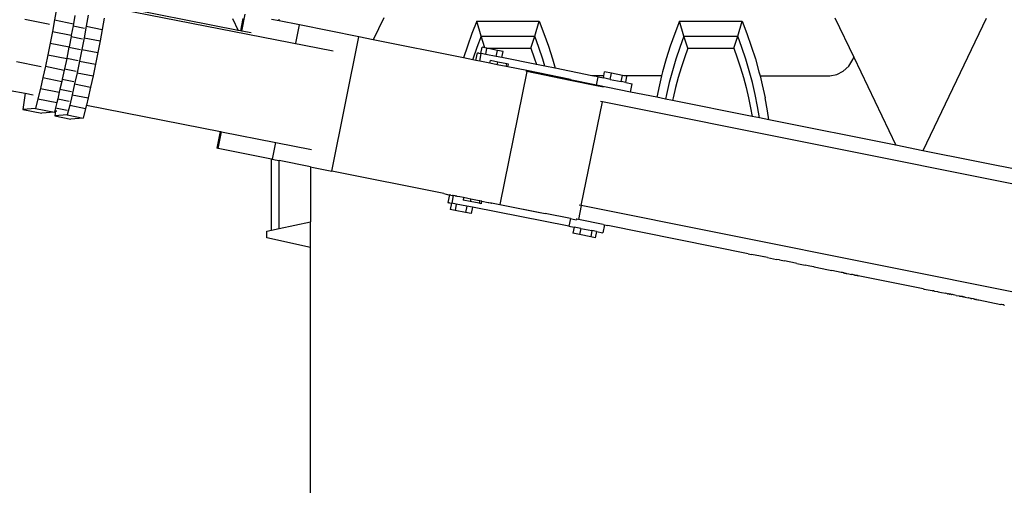
# Model space of a CAD drawing. Units: centimetres. Extents: x 8807 to 15588, y 13278 to 17137.
# Drawn here: x 11631 to 11893, y 16354 to 16478 of the extents above; entities that cross this region are included whole.
import ezdxf

# ---------------------------------------------------------------- set-up
doc = ezdxf.new("R2010")
doc.units = ezdxf.units.CM
doc.layers.add('Edges', color=7, linetype='Continuous')

# ---------------------------------------------------------------- blocks, each defined once
blk = doc.blocks.new('tug boat pl')
at = {"layer": 'Edges'}
for p, q in [((11654.09, 16481.26), (11714.43, 16469.42)), ((11689.15, 16474.88), (11654.17, 16481.75)), ((11640.89, 16480.66), (11640.36, 16477.67)), ((11645.78, 16478.88), (11645.39, 16476.67)), ((11649.33, 16478.98), (11648.8, 16475.99)), ((11690.13, 16474.69), (11691.04, 16479.22)), ((11632.45, 16477.85), (11638.63, 16476.62)), ((11638.63, 16476.62), (11639.01, 16476.54)), ((11640.36, 16477.67), (11639.79, 16474.61)), ((11640.36, 16477.67), (11645.39, 16476.67)), ((11645.28, 16476.11), (11644.82, 16473.61)), ((11645.39, 16476.67), (11645.28, 16476.11)), ((11645.28, 16476.11), (11648.34, 16475.5)), ((11648.8, 16475.99), (11648.23, 16472.93)), ((11648.8, 16475.99), (11653.03, 16475.14)), ((11653.56, 16478.13), (11653.03, 16475.14)), ((11687.62, 16478.1), (11689.15, 16474.88)), ((11689.84, 16474.75), (11690.51, 16478.04)), ((11700.06, 16477.41), (11698.05, 16477.81)), ((11700.06, 16477.41), (11700.06, 16477.89)), ((11705.42, 16476.33), (11700.06, 16477.41)), ((11704.46, 16471.52), (11705.42, 16476.33)), ((11721.24, 16473.16), (11705.42, 16476.33)), ((11727.83, 16478.23), (11725.04, 16472.39)), ((11752.52, 16477.38), (11751.23, 16474.06)), ((11752.52, 16477.38), (11769.1, 16477.38)), ((11753.67, 16473.37), (11752.52, 16477.38)), ((11767.96, 16473.37), (11769.1, 16477.38)), ((11769.1, 16477.38), (11770.39, 16474.06)), ((11806.44, 16477.38), (11805.16, 16474.06)), ((11806.44, 16477.38), (11823.02, 16477.38)), ((11807.59, 16473.37), (11806.44, 16477.38)), ((11821.88, 16473.37), (11823.02, 16477.38)), ((11823.02, 16477.38), (11824.31, 16474.06)), ((11847.71, 16478.23), (11852.7, 16467.8)), ((11887.93, 16478.1), (11871.09, 16442.9)), ((11639.79, 16474.61), (11639.19, 16471.51)), ((11639.79, 16474.61), (11644.82, 16473.61)), ((11644.75, 16473.28), (11644.22, 16470.51)), ((11644.82, 16473.61), (11644.75, 16473.28)), ((11644.75, 16473.28), (11647.81, 16472.67)), ((11653.03, 16475.14), (11652.47, 16472.08)), ((11689.84, 16474.75), (11689.15, 16474.88)), ((11690.13, 16474.69), (11689.84, 16474.75)), ((11692.58, 16474.21), (11690.13, 16474.69)), ((11714.07, 16437.45), (11721.24, 16473.16)), ((11725.04, 16472.39), (11721.24, 16473.16)), ((11751.23, 16474.06), (11750.05, 16470.7)), ((11753.67, 16473.37), (11752.56, 16470.33)), ((11754.71, 16470.27), (11753.67, 16473.37)), ((11753.67, 16473.37), (11767.96, 16473.37)), ((11766.89, 16470.18), (11767.96, 16473.37)), ((11769.07, 16470.33), (11767.96, 16473.37)), ((11770.39, 16474.06), (11771.57, 16470.7)), ((11805.16, 16474.06), (11803.97, 16470.7)), ((11807.59, 16473.37), (11806.48, 16470.33)), ((11808.66, 16470.18), (11807.59, 16473.37)), ((11807.59, 16473.37), (11821.88, 16473.37)), ((11820.81, 16470.18), (11821.88, 16473.37)), ((11822.99, 16470.33), (11821.88, 16473.37)), ((11824.31, 16474.06), (11825.49, 16470.7)), ((11639.19, 16471.51), (11638.56, 16468.41)), ((11639.19, 16471.51), (11644.22, 16470.51)), ((11648.23, 16472.93), (11647.63, 16469.82)), ((11648.23, 16472.93), (11652.47, 16472.08)), ((11652.47, 16472.08), (11651.86, 16468.98)), ((11749.06, 16467.57), (11725.04, 16472.39)), ((11750.05, 16470.7), (11749.06, 16467.57)), ((11771.57, 16470.7), (11772.65, 16467.31)), ((11803.97, 16470.7), (11802.9, 16467.31)), ((11825.49, 16470.7), (11826.57, 16467.31)), ((11638.56, 16468.41), (11637.92, 16465.34)), ((11638.56, 16468.41), (11643.59, 16467.4)), ((11644.2, 16470.41), (11643.62, 16467.53)), ((11644.22, 16470.51), (11644.2, 16470.41)), ((11644.2, 16470.41), (11647.26, 16469.8)), ((11647.63, 16469.82), (11647, 16466.72)), ((11647.63, 16469.82), (11651.86, 16468.98)), ((11651.86, 16468.98), (11651.24, 16465.88)), ((11752.56, 16470.33), (11751.54, 16467.25)), ((11752.3, 16466.92), (11752.71, 16468.96)), ((11752.71, 16468.96), (11752.75, 16468.95)), ((11752.75, 16468.95), (11752.98, 16468.91)), ((11753.1, 16468.88), (11752.98, 16468.91)), ((11753.1, 16468.88), (11753.66, 16468.77)), ((11753.32, 16466.72), (11753.73, 16468.76)), ((11753.66, 16468.77), (11753.99, 16470.41)), ((11753.66, 16468.77), (11753.73, 16468.76)), ((11754.93, 16468.52), (11753.73, 16468.76)), ((11754.71, 16470.27), (11753.99, 16470.41)), ((11755.14, 16470.18), (11754.71, 16470.27)), ((11754.93, 16468.52), (11755.26, 16470.15)), ((11757.72, 16467.96), (11754.93, 16468.52)), ((11755.14, 16470.18), (11766.89, 16470.18)), ((11755.26, 16470.15), (11755.14, 16470.18)), ((11758.05, 16469.59), (11755.26, 16470.15)), ((11757.72, 16467.96), (11758.05, 16469.59)), ((11759.24, 16467.65), (11757.72, 16467.96)), ((11759.57, 16469.29), (11758.05, 16469.59)), ((11759.24, 16467.65), (11759.57, 16469.29)), ((11766.89, 16470.18), (11767.83, 16467.59)), ((11770.09, 16467.25), (11769.07, 16470.33)), ((11806.48, 16470.33), (11805.46, 16467.25)), ((11808.66, 16470.18), (11807.72, 16467.59)), ((11808.66, 16470.18), (11820.81, 16470.18)), ((11820.81, 16470.18), (11821.75, 16467.59)), ((11824.01, 16467.25), (11822.99, 16470.33)), ((11630.24, 16466.63), (11636.39, 16465.4)), ((11636.39, 16465.4), (11636.79, 16465.32)), ((11637.92, 16465.34), (11637.26, 16462.34)), ((11637.92, 16465.34), (11642.94, 16464.34)), ((11643.59, 16467.4), (11643.02, 16464.69)), ((11643.62, 16467.53), (11643.59, 16467.4)), ((11643.62, 16467.53), (11646.68, 16466.92)), ((11647, 16466.72), (11646.36, 16463.65)), ((11647, 16466.72), (11651.24, 16465.88)), ((11651.24, 16465.88), (11650.59, 16462.81)), ((11751.49, 16467.08), (11749.06, 16467.57)), ((11751.54, 16467.25), (11751.49, 16467.08)), ((11752.3, 16466.92), (11751.49, 16467.08)), ((11753.32, 16466.72), (11752.3, 16466.92)), ((11756.05, 16466.17), (11753.32, 16466.72)), ((11756.05, 16466.17), (11756.19, 16466.85)), ((11757.96, 16465.78), (11756.05, 16466.17)), ((11758.1, 16466.46), (11756.19, 16466.85)), ((11757.96, 16465.78), (11758.1, 16466.46)), ((11760.35, 16465.3), (11757.96, 16465.78)), ((11760.49, 16465.98), (11758.1, 16466.46)), ((11768.42, 16465.81), (11759.24, 16467.65)), ((11760.35, 16465.3), (11760.49, 16465.98)), ((11760.83, 16465.21), (11760.35, 16465.3)), ((11760.97, 16465.89), (11760.49, 16465.98)), ((11760.83, 16465.21), (11760.97, 16465.89)), ((11767.83, 16467.59), (11768.42, 16465.81)), ((11770.65, 16465.36), (11768.42, 16465.81)), ((11770.65, 16465.36), (11770.09, 16467.25)), ((11773.35, 16464.82), (11770.65, 16465.36)), ((11772.65, 16467.31), (11773.35, 16464.82)), ((11802.9, 16467.31), (11801.93, 16463.9)), ((11805.46, 16467.25), (11804.53, 16464.15)), ((11807.72, 16467.59), (11806.85, 16464.98)), ((11821.75, 16467.59), (11822.62, 16464.98)), ((11824.94, 16464.15), (11824.01, 16467.25)), ((11826.57, 16467.31), (11827.53, 16463.9)), ((11849.88, 16464.01), (11851.36, 16465.39)), ((11851.36, 16465.39), (11852.48, 16467.18)), ((11852.48, 16467.18), (11852.7, 16467.8)), ((11852.7, 16467.8), (11863.92, 16444.34)), ((11642.94, 16464.34), (11642.42, 16461.92)), ((11643.02, 16464.69), (11642.94, 16464.34)), ((11643.02, 16464.69), (11646.08, 16464.08)), ((11646.36, 16463.65), (11645.7, 16460.66)), ((11646.36, 16463.65), (11650.59, 16462.81)), ((11650.59, 16462.81), (11649.94, 16459.81)), ((11765.84, 16463.94), (11758.7, 16428.63)), ((11765.83, 16464.2), (11760.83, 16465.21)), ((11765.78, 16463.95), (11765.83, 16464.2)), ((11765.84, 16463.94), (11765.78, 16463.95)), ((11777.42, 16461.88), (11765.83, 16464.2)), ((11777.37, 16461.6), (11765.84, 16463.94)), ((11783.16, 16462.85), (11773.35, 16464.82)), ((11786.31, 16462.85), (11783.16, 16462.85)), ((11784.83, 16462.52), (11783.16, 16462.85)), ((11786.19, 16462.24), (11786.31, 16462.85)), ((11786.31, 16462.85), (11786.52, 16463.88)), ((11788.31, 16463.52), (11786.52, 16463.88)), ((11787.98, 16461.88), (11788.31, 16463.52)), ((11791.27, 16462.93), (11788.31, 16463.52)), ((11790.94, 16461.29), (11791.27, 16462.93)), ((11791.65, 16462.85), (11791.27, 16462.93)), ((11801.67, 16462.85), (11791.65, 16462.85)), ((11792.44, 16462.69), (11791.65, 16462.85)), ((11792.11, 16461.05), (11792.44, 16462.69)), ((11801.67, 16462.85), (11801.07, 16460.45)), ((11801.93, 16463.9), (11801.67, 16462.85)), ((11804.53, 16464.15), (11803.7, 16461.02)), ((11806.85, 16464.98), (11806.06, 16462.34)), ((11822.62, 16464.98), (11823.4, 16462.34)), ((11825.77, 16461.02), (11824.94, 16464.15)), ((11827.53, 16463.9), (11827.8, 16462.85)), ((11827.8, 16462.85), (11846.33, 16462.85)), ((11827.8, 16462.85), (11828.39, 16460.45)), ((11846.33, 16462.85), (11848.17, 16463.15)), ((11848.17, 16463.15), (11849.88, 16464.01)), ((11637.26, 16462.34), (11636.61, 16459.45)), ((11637.26, 16462.34), (11642.29, 16461.34)), ((11642.29, 16461.34), (11641.81, 16459.24)), ((11642.42, 16461.92), (11642.29, 16461.34)), ((11642.42, 16461.92), (11645.48, 16461.31)), ((11645.7, 16460.66), (11645.05, 16457.76)), ((11645.7, 16460.66), (11649.94, 16459.81)), ((11777.37, 16461.6), (11777.39, 16461.71)), ((11784.36, 16460.19), (11777.37, 16461.6)), ((11777.39, 16461.71), (11777.42, 16461.88)), ((11784.38, 16460.31), (11777.39, 16461.71)), ((11784.36, 16460.19), (11784.38, 16460.31)), ((11786.2, 16459.81), (11784.36, 16460.19)), ((11784.38, 16460.31), (11784.83, 16462.52)), ((11793.42, 16458.49), (11784.38, 16460.31)), ((11784.83, 16462.52), (11786.19, 16462.24)), ((11787.98, 16461.88), (11786.19, 16462.24)), ((11787.98, 16461.88), (11790.94, 16461.29)), ((11792.11, 16461.05), (11790.94, 16461.29)), ((11792.11, 16461.05), (11793.85, 16460.7)), ((11793.42, 16458.49), (11793.87, 16460.7)), ((11793.85, 16460.7), (11793.87, 16460.7)), ((11801.07, 16460.45), (11800.35, 16457.1)), ((11803.7, 16461.02), (11802.96, 16457.86)), ((11806.06, 16462.34), (11805.35, 16459.68)), ((11823.4, 16462.34), (11824.11, 16459.68)), ((11826.51, 16457.86), (11825.77, 16461.02)), ((11828.39, 16460.45), (11829.14, 16456.99)), ((11628.53, 16458.95), (11632.53, 16458.16)), ((11632.53, 16458.16), (11631.98, 16453.86)), ((11632.53, 16458.16), (11634.65, 16457.75)), ((11636.61, 16459.45), (11635.95, 16456.7)), ((11636.61, 16459.45), (11641.63, 16458.45)), ((11641.63, 16458.45), (11641.22, 16456.7)), ((11641.81, 16459.24), (11641.63, 16458.45)), ((11641.81, 16459.24), (11644.88, 16458.63)), ((11645.05, 16457.76), (11644.39, 16455.01)), ((11645.05, 16457.76), (11649.28, 16456.92)), ((11649.94, 16459.81), (11649.28, 16456.92)), ((11800.35, 16457.1), (11793.42, 16458.49)), ((11802.96, 16457.86), (11802.71, 16456.63)), ((11805.35, 16459.68), (11804.72, 16457)), ((11824.11, 16459.68), (11824.74, 16457)), ((11827.16, 16454.69), (11826.51, 16457.86)), ((11635.95, 16456.7), (11635.31, 16454.12)), ((11635.95, 16456.7), (11640.98, 16455.7)), ((11640.98, 16455.7), (11640.63, 16454.31)), ((11641.22, 16456.7), (11640.98, 16455.7)), ((11641.22, 16456.7), (11644.29, 16456.08)), ((11644.39, 16455.01), (11643.75, 16452.43)), ((11644.39, 16455.01), (11648.63, 16454.17)), ((11648.82, 16454.97), (11648.63, 16454.17)), ((11649.28, 16456.92), (11648.82, 16454.97)), ((11648.82, 16454.97), (11684.47, 16447.98)), ((11780.3, 16428.32), (11785.98, 16455.92)), ((11785.98, 16455.92), (11785.42, 16456.03)), ((11943.04, 16424.38), (11785.98, 16455.92)), ((11802.71, 16456.63), (11800.35, 16457.1)), ((11804.57, 16456.25), (11802.71, 16456.63)), ((11804.72, 16457), (11804.57, 16456.25)), ((11825.69, 16452.01), (11804.57, 16456.25)), ((11824.74, 16457), (11825.29, 16454.3)), ((11829.78, 16453.51), (11829.14, 16456.99)), ((11635.31, 16454.12), (11631.98, 16453.86)), ((11631.98, 16453.86), (11637.01, 16452.85)), ((11635.31, 16454.12), (11640.34, 16453.12)), ((11640.34, 16453.12), (11637.01, 16452.85)), ((11640.45, 16453.57), (11640.34, 16453.12)), ((11640.6, 16453.55), (11640.42, 16452.17)), ((11643.75, 16452.43), (11640.42, 16452.17)), ((11640.63, 16454.31), (11640.45, 16453.57)), ((11640.45, 16453.57), (11640.6, 16453.55)), ((11640.6, 16453.55), (11640.94, 16453.48)), ((11640.63, 16454.31), (11643.71, 16453.69)), ((11643.75, 16452.43), (11647.99, 16451.59)), ((11648.63, 16454.17), (11647.99, 16451.59)), ((11825.29, 16454.3), (11825.69, 16452.01)), ((11827.69, 16451.61), (11827.16, 16454.69)), ((11830.14, 16451.12), (11829.78, 16453.51)), ((11640.42, 16452.17), (11644.66, 16451.32)), ((11647.99, 16451.59), (11644.66, 16451.32)), ((11827.69, 16451.61), (11825.69, 16452.01)), ((11830.14, 16451.12), (11827.69, 16451.61)), ((11863.92, 16444.34), (11830.14, 16451.12)), ((11683.58, 16443.57), (11684.47, 16447.98)), ((11683.87, 16443.51), (11684.76, 16447.92)), ((11684.47, 16447.98), (11684.76, 16447.92)), ((11684.76, 16447.92), (11699.15, 16445.1)), ((11698.25, 16440.62), (11699.15, 16445.1)), ((11699.15, 16445.1), (11708.59, 16443.24)), ((11683.87, 16443.51), (11683.58, 16443.57)), ((11698.05, 16440.66), (11683.87, 16443.51)), ((11871.09, 16442.9), (11863.92, 16444.34)), ((11911.78, 16434.73), (11871.09, 16442.9)), ((11698.05, 16421.76), (11698.05, 16440.66)), ((11698.05, 16440.66), (11698.25, 16440.62)), ((11698.25, 16440.62), (11699, 16440.47)), ((11699, 16440.47), (11700.06, 16440.26)), ((11700.06, 16422.2), (11700.06, 16440.26)), ((11708.35, 16438.6), (11700.06, 16440.26)), ((11708.35, 16438.6), (11709.16, 16438.43)), ((11708.35, 16438.6), (11708.35, 16424.02)), ((11709.16, 16438.43), (11714.07, 16437.45)), ((11743.75, 16431.49), (11714.07, 16437.45)), ((11743.75, 16431.49), (11744.45, 16431.35)), ((11744.45, 16431.35), (11745.15, 16431.21)), ((11744.45, 16431.33), (11744.45, 16431.35)), ((11744.45, 16431.33), (11745.28, 16431.17)), ((11745.28, 16431.17), (11744.88, 16429.13)), ((11744.88, 16429.13), (11744.92, 16429.12)), ((11744.92, 16429.12), (11745.14, 16429.07)), ((11745.27, 16429.05), (11745.14, 16429.07)), ((11745.15, 16431.21), (11745.15, 16431.21)), ((11745.15, 16431.21), (11745.28, 16431.18)), ((11745.27, 16429.05), (11745.83, 16428.94)), ((11745.28, 16431.18), (11746.14, 16431.01)), ((11745.28, 16431.18), (11745.28, 16431.17)), ((11745.67, 16431.1), (11745.28, 16431.17)), ((11745.83, 16428.94), (11745.51, 16427.3)), ((11745.67, 16431.1), (11746.14, 16431.01)), ((11745.83, 16428.94), (11745.89, 16428.93)), ((11746.29, 16430.98), (11745.89, 16428.93)), ((11747.1, 16428.69), (11745.89, 16428.93)), ((11746.14, 16431.01), (11746.14, 16431.01)), ((11746.29, 16430.98), (11746.14, 16431.01)), ((11746.71, 16430.89), (11746.29, 16430.98)), ((11746.71, 16430.89), (11746.71, 16430.89)), ((11746.84, 16430.87), (11746.71, 16430.89)), ((11747.1, 16428.69), (11746.78, 16427.05)), ((11746.84, 16430.87), (11746.84, 16430.87)), ((11746.86, 16430.86), (11746.84, 16430.87)), ((11747.29, 16430.78), (11746.86, 16430.86)), ((11749.9, 16428.15), (11747.1, 16428.69)), ((11747.34, 16430.77), (11747.29, 16430.78)), ((11747.34, 16430.77), (11747.34, 16430.77)), ((11748.03, 16430.63), (11747.34, 16430.77)), ((11749.02, 16430.43), (11748.03, 16430.63)), ((11749.03, 16430.43), (11748.9, 16429.76)), ((11750.81, 16429.38), (11748.9, 16429.76)), ((11749.03, 16430.43), (11749.02, 16430.43)), ((11750.18, 16430.2), (11749.03, 16430.43)), ((11750.94, 16430.05), (11750.18, 16430.2)), ((11750.94, 16430.05), (11750.81, 16429.38)), ((11753.21, 16428.92), (11750.81, 16429.38)), ((11751.43, 16429.94), (11750.94, 16430.05)), ((11752.7, 16429.69), (11751.43, 16429.94)), ((11753.33, 16429.57), (11752.7, 16429.69)), ((11753.33, 16429.57), (11753.21, 16428.92)), ((11753.69, 16428.82), (11753.21, 16428.92)), ((11753.81, 16429.47), (11753.33, 16429.57)), ((11753.81, 16429.47), (11753.69, 16428.82)), ((11753.89, 16429.45), (11753.81, 16429.47)), ((11753.89, 16429.45), (11755.53, 16429.12)), ((11755.53, 16429.12), (11755.53, 16429.12)), ((11755.53, 16429.12), (11755.67, 16429.09)), ((11755.73, 16429.08), (11755.67, 16429.09)), ((11756.25, 16428.98), (11755.73, 16429.08)), ((11756.32, 16428.96), (11756.25, 16428.98)), ((11756.32, 16428.96), (11756.45, 16428.94)), ((11756.33, 16428.96), (11756.32, 16428.96)), ((11756.45, 16428.94), (11756.45, 16428.94)), ((11758.66, 16428.5), (11756.45, 16428.94)), ((11746.78, 16427.05), (11745.51, 16427.3)), ((11749.58, 16426.51), (11746.78, 16427.05)), ((11749.9, 16428.15), (11749.58, 16426.51)), ((11751.09, 16426.21), (11749.58, 16426.51)), ((11751.41, 16427.85), (11749.9, 16428.15)), ((11751.41, 16427.85), (11751.09, 16426.21)), ((11777.03, 16422.85), (11751.41, 16427.85)), ((11758.68, 16428.64), (11758.63, 16428.65)), ((11758.66, 16428.5), (11758.68, 16428.64)), ((11770.25, 16426.17), (11758.66, 16428.5)), ((11758.7, 16428.63), (11758.68, 16428.64)), ((11758.7, 16428.63), (11769.34, 16426.48)), ((11769.34, 16426.48), (11770.28, 16426.29)), ((11770.25, 16426.17), (11770.28, 16426.29)), ((11770.28, 16426.29), (11770.73, 16426.2)), ((11777.42, 16424.84), (11770.73, 16426.2)), ((11780.3, 16428.32), (11779.54, 16424.59)), ((11780.3, 16428.32), (11779.75, 16428.43)), ((11937.49, 16396.76), (11780.3, 16428.32)), ((11700.06, 16422.2), (11708.35, 16424.02)), ((11708.35, 16417.19), (11708.35, 16424.02)), ((11777.42, 16424.84), (11777.03, 16422.85)), ((11777.42, 16424.84), (11778.12, 16424.7)), ((11778.12, 16424.7), (11779.07, 16424.51)), ((11779.1, 16424.67), (11778.98, 16424.7)), ((11779.1, 16424.67), (11779.07, 16424.51)), ((11779.54, 16424.59), (11779.1, 16424.67)), ((11786.12, 16423.26), (11779.54, 16424.59)), ((11696.76, 16421.48), (11698.05, 16421.76)), ((11696.76, 16419.73), (11696.76, 16421.48)), ((11698.05, 16421.76), (11700.06, 16422.2)), ((11777.03, 16422.85), (11778.39, 16422.58)), ((11778.39, 16422.58), (11778.07, 16420.94)), ((11779.86, 16420.59), (11778.07, 16420.94)), ((11780.18, 16422.23), (11778.39, 16422.58)), ((11780.18, 16422.23), (11779.86, 16420.59)), ((11780.18, 16422.23), (11783.15, 16421.65)), ((11783.15, 16421.65), (11782.83, 16420.01)), ((11784.32, 16421.42), (11783.15, 16421.65)), ((11784.32, 16421.42), (11784, 16419.78)), ((11784.32, 16421.42), (11786.06, 16421.08)), ((11786.06, 16421.08), (11786.08, 16421.08)), ((11786.49, 16423.19), (11786.08, 16421.08)), ((11786.12, 16423.26), (11786.49, 16423.19)), ((11786.49, 16423.19), (11787.36, 16423.01)), ((11824.69, 16415.52), (11787.36, 16423.01)), ((11708.35, 16417.19), (11696.76, 16419.73)), ((11708.35, 16351.07), (11708.35, 16418.4)), ((11708.35, 16351.07), (11708.35, 16418.4)), ((11708.35, 16351.07), (11708.35, 16418.4)), ((11782.83, 16420.01), (11779.86, 16420.59)), ((11784, 16419.78), (11782.83, 16420.01)), ((11708.35, 16351.07), (11708.35, 16417.19)), ((11824.69, 16415.52), (11825.56, 16415.34)), ((11827.93, 16414.87), (11825.56, 16415.34)), ((11828.8, 16414.69), (11827.93, 16414.87)), ((11828.9, 16414.67), (11828.8, 16414.69)), ((11829.77, 16414.5), (11828.9, 16414.67)), ((11829.77, 16414.5), (11832.14, 16414.02)), ((11833.01, 16413.85), (11832.14, 16414.02)), ((11833.01, 16413.85), (11833.44, 16413.76)), ((11833.44, 16413.76), (11834.31, 16413.59)), ((11837.25, 16413), (11834.31, 16413.59)), ((11837.55, 16412.94), (11837.25, 16413)), ((11837.55, 16412.94), (11839.77, 16412.49)), ((11840.6, 16412.32), (11839.77, 16412.49)), ((11842.05, 16412.03), (11840.6, 16412.32)), ((11842.12, 16412.02), (11842.05, 16412.03)), ((11842.18, 16412.01), (11842.12, 16412.02)), ((11842.18, 16412.01), (11845.98, 16411.24)), ((11845.98, 16411.24), (11846.86, 16411.07)), ((11849.37, 16410.56), (11846.86, 16411.07)), ((11849.62, 16410.51), (11849.37, 16410.56)), ((11849.73, 16410.49), (11849.62, 16410.51)), ((11849.75, 16410.49), (11849.73, 16410.49)), ((11849.94, 16410.45), (11849.75, 16410.49)), ((11849.95, 16410.45), (11849.94, 16410.45)), ((11849.95, 16410.45), (11850.08, 16410.42)), ((11850.08, 16410.42), (11850.09, 16410.42)), ((11850.26, 16410.38), (11850.09, 16410.42)), ((11850.26, 16410.38), (11850.43, 16410.35)), ((11850.43, 16410.35), (11850.47, 16410.34)), ((11850.5, 16410.34), (11850.47, 16410.34)), ((11850.52, 16410.33), (11850.5, 16410.34)), ((11850.52, 16410.33), (11850.6, 16410.32)), ((11850.6, 16410.32), (11850.6, 16410.32)), ((11850.6, 16410.32), (11850.62, 16410.31)), ((11850.62, 16410.31), (11850.7, 16410.3)), ((11850.7, 16410.3), (11850.83, 16410.27)), ((11850.83, 16410.27), (11850.88, 16410.26)), ((11850.88, 16410.26), (11851.36, 16410.16)), ((11851.36, 16410.16), (11851.43, 16410.15)), ((11851.43, 16410.15), (11852.07, 16410.02)), ((11852.33, 16409.97), (11852.07, 16410.02)), ((11852.39, 16409.96), (11852.33, 16409.97)), ((11852.9, 16409.85), (11852.39, 16409.96)), ((11852.93, 16409.85), (11852.9, 16409.85)), ((11852.99, 16409.84), (11852.93, 16409.85)), ((11852.99, 16409.84), (11853.08, 16409.82)), ((11853.08, 16409.82), (11853.31, 16409.77)), ((11853.47, 16409.74), (11853.31, 16409.77)), ((11853.54, 16409.73), (11853.47, 16409.74)), ((11853.58, 16409.72), (11853.54, 16409.73)), ((11853.6, 16409.71), (11853.58, 16409.72)), ((11853.73, 16409.69), (11853.6, 16409.71)), ((11853.77, 16409.68), (11853.73, 16409.69)), ((11853.78, 16409.68), (11853.77, 16409.68)), ((11853.78, 16409.68), (11853.79, 16409.68)), ((11853.79, 16409.68), (11853.81, 16409.67)), ((11853.81, 16409.67), (11853.89, 16409.65)), ((11853.89, 16409.65), (11853.92, 16409.65)), ((11871.14, 16406.19), (11853.92, 16409.65)), ((11871.14, 16406.19), (11871.45, 16406.13)), ((11871.45, 16406.13), (11873.55, 16405.71)), ((11873.57, 16405.7), (11873.55, 16405.71)), ((11873.57, 16405.7), (11873.76, 16405.67)), ((11873.76, 16405.67), (11873.8, 16405.66)), ((11873.95, 16405.63), (11873.8, 16405.66)), ((11874.14, 16405.59), (11873.95, 16405.63)), ((11874.14, 16405.59), (11874.93, 16405.43)), ((11874.93, 16405.43), (11875.12, 16405.39)), ((11875.12, 16405.39), (11876.03, 16405.21)), ((11876.03, 16405.21), (11877.14, 16404.99)), ((11877.65, 16404.89), (11877.14, 16404.99)), ((11877.65, 16404.89), (11877.7, 16404.87)), ((11877.7, 16404.87), (11877.74, 16404.87)), ((11877.74, 16404.87), (11877.81, 16404.85)), ((11877.84, 16404.85), (11877.81, 16404.85)), ((11878.11, 16404.79), (11877.84, 16404.85)), ((11878.11, 16404.79), (11878.13, 16404.79)), ((11878.13, 16404.79), (11878.22, 16404.77)), ((11878.24, 16404.76), (11878.22, 16404.77)), ((11878.33, 16404.75), (11878.24, 16404.76)), ((11878.49, 16404.72), (11878.33, 16404.75)), ((11878.49, 16404.72), (11878.68, 16404.68)), ((11878.68, 16404.68), (11878.74, 16404.66)), ((11878.81, 16404.65), (11878.74, 16404.66)), ((11878.93, 16404.63), (11878.81, 16404.65)), ((11879.21, 16404.57), (11878.93, 16404.63)), ((11879.91, 16404.43), (11879.21, 16404.57)), ((11879.91, 16404.43), (11879.95, 16404.42)), ((11879.95, 16404.42), (11880.67, 16404.28)), ((11880.69, 16404.27), (11880.67, 16404.28)), ((11880.73, 16404.26), (11880.69, 16404.27)), ((11880.82, 16404.25), (11880.73, 16404.26)), ((11880.82, 16404.25), (11880.87, 16404.24)), ((11880.87, 16404.24), (11880.9, 16404.23)), ((11880.9, 16404.23), (11881.1, 16404.19)), ((11881.1, 16404.19), (11881.17, 16404.18)), ((11881.17, 16404.18), (11881.19, 16404.17)), ((11881.27, 16404.16), (11881.19, 16404.17)), ((11881.19, 16404.17), (11881.19, 16404.17)), ((11881.28, 16404.16), (11881.27, 16404.16)), ((11881.41, 16404.13), (11881.28, 16404.16)), ((11881.41, 16404.13), (11881.45, 16404.12)), ((11881.56, 16404.1), (11881.45, 16404.12)), ((11881.61, 16404.09), (11881.56, 16404.1)), ((11881.67, 16404.08), (11881.61, 16404.09)), ((11881.67, 16404.08), (11881.72, 16404.07)), ((11881.72, 16404.07), (11881.81, 16404.05)), ((11881.81, 16404.05), (11881.87, 16404.04)), ((11881.89, 16404.03), (11881.87, 16404.04)), ((11881.89, 16404.03), (11881.9, 16404.03)), ((11881.95, 16404.02), (11881.9, 16404.03)), ((11882.1, 16403.99), (11881.95, 16404.02)), ((11882.1, 16403.99), (11882.13, 16403.98)), ((11882.2, 16403.97), (11882.13, 16403.98)), ((11882.22, 16403.96), (11882.2, 16403.97)), ((11882.22, 16403.96), (11882.24, 16403.96)), ((11882.28, 16403.95), (11882.24, 16403.96)), ((11882.28, 16403.95), (11882.32, 16403.95)), ((11882.32, 16403.95), (11883.1, 16403.79)), ((11883.22, 16403.77), (11883.1, 16403.79)), ((11883.79, 16403.65), (11883.22, 16403.77)), ((11883.79, 16403.65), (11884, 16403.61)), ((11884, 16403.61), (11884.06, 16403.6)), ((11884.51, 16403.51), (11884.06, 16403.6)), ((11884.51, 16403.51), (11884.67, 16403.48)), ((11884.67, 16403.48), (11884.76, 16403.46)), ((11884.76, 16403.46), (11884.82, 16403.44)), ((11884.82, 16403.44), (11884.87, 16403.43)), ((11884.87, 16403.43), (11884.99, 16403.41)), ((11884.99, 16403.41), (11885.14, 16403.38)), ((11885.14, 16403.38), (11885.21, 16403.37)), ((11885.25, 16403.36), (11885.21, 16403.37)), ((11885.29, 16403.35), (11885.25, 16403.36)), ((11885.29, 16403.35), (11885.71, 16403.26)), ((11885.71, 16403.26), (11885.83, 16403.24)), ((11885.83, 16403.24), (11885.9, 16403.23)), ((11885.9, 16403.23), (11891.79, 16402.05)), ((11891.79, 16402.05), (11891.81, 16402.04)), ((11891.95, 16402.01), (11891.81, 16402.04)), ((11892.28, 16401.95), (11891.95, 16402.01)), ((11892.51, 16401.9), (11892.28, 16401.95)), ((11892.54, 16401.89), (11892.51, 16401.9)), ((11892.54, 16401.89), (11892.62, 16401.88)), ((11892.62, 16401.88), (11892.64, 16401.87)), ((11892.64, 16401.87), (11892.64, 16401.87)), ((11892.64, 16401.87), (11892.77, 16401.85))]:
    blk.add_line(p, q, dxfattribs=at)

msp = doc.modelspace()

# ---------------------------------------------------------------- block references
msp.add_blockref('tug boat pl', (0, 0))

doc.saveas('drawing.dxf')
